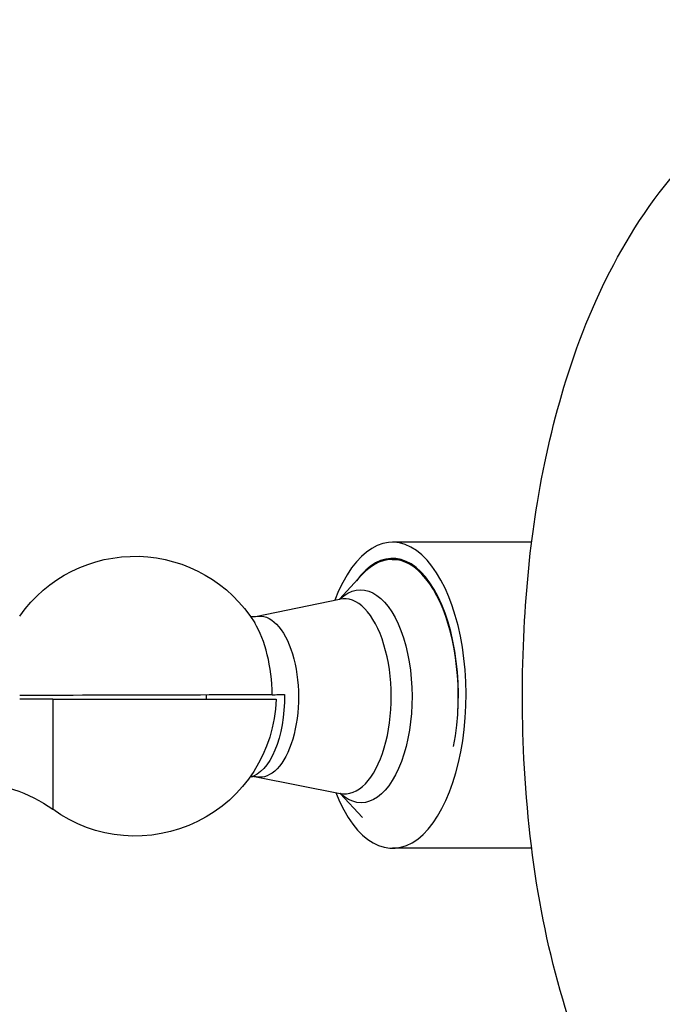
# Model space of a CAD drawing. Units: millimetres. Extents: x -5364 to 5364, y -5900 to 5900.
# Drawn here: x 124 to 283, y 3457 to 3702 of the extents above; entities that cross this region are included whole.
import ezdxf

# ---------------------------------------------------------------- set-up
doc = ezdxf.new("R2010")
doc.units = ezdxf.units.MM
doc.header["$LTSCALE"] = 20
doc.layers.add('2d', color=230, linetype='Continuous')

msp = doc.modelspace()

# ---------------------------------------------------------------- linework, layer by layer
at = {"layer": '2d'}
for p, q in [((250.79, 3572.24), (216.21, 3572.24)), ((216.1, 3567.97), (218.23, 3567.98)), ((203.02, 3558.1), (208.59, 3564.14)), ((182.21, 3553.82), (203.02, 3558.1)), ((131.77, 3533.19), (131.77, 3505.84)), ((131.77, 3533.19), (187.29, 3533.19)), ((182.35, 3513.9), (203.18, 3509.77)), ((203.18, 3509.76), (208.73, 3503.83)), ((250.8, 3496.14), (216.21, 3496.14))]:
    msp.add_line(p, q, dxfattribs=at)
at = {"layer": '2d', "extrusion": (0, 0, -1)}
for centre, start, end in [((-152.2, 3533.76), 35.1284, 148.2695), ((-152.3, 3534.19), 181.6372, 305.9041), ((-111.25, 3477.49), 90, 125.9041)]:
    msp.add_arc(centre, 35, start, end, dxfattribs=at)
at = {"layer": '2d'}
for centre, major_axis, ratio, start_param, end_param in [((216.21, 3534.19), (0, 38.05), 0.480752, 2.260506, 7.182513), ((216.21, 3534.19), (0, 34.05), 0.480752, 4.329376, 6.863758), ((216.21, 3533.97), (-0.11, 34), 0.48075, 4.587323, 6.761235), ((204.22, 3533.93), (-0.08, 24.28), 0.48075, 3.044768, 6.38001), ((175.14, 3533.84), (-0.08, 23.26), 0.48075, -1.550885, -0.664446)]:
    msp.add_ellipse(centre, major_axis=major_axis, ratio=ratio, start_param=start_param, end_param=end_param, dxfattribs=at)
at = {"layer": '2d', "extrusion": (0, 0, -1)}
for centre, major_axis, ratio, start_param, end_param in [((208.34, 3533.95), (-0.09, 26.47), 0.48075, -0.418663, 3.560255), ((183.21, 3533.86), (-0.07, 20.05), 0.48075, -0.096825, 3.238418), ((152.2, 3534.26), (35, 0.09), 0.001394, 0.225157, 2.528577), ((179.67, 3533.85), (-0.07, 20.17), 0.48075, 4.681165, 4.734425), ((179.67, 3533.85), (-0.07, 20.17), 0.48075, 1.547592, 3.037983)]:
    msp.add_ellipse(centre, major_axis=major_axis, ratio=ratio, start_param=start_param, end_param=end_param, dxfattribs=at)
at = {"layer": '2d'}
for points, knots in [([(372.7, 3366.19), (369.12, 3366.19), (365.7, 3366.39), (355.79, 3367.27), (349.43, 3368.2), (332.74, 3371.87), (322.49, 3376.03), (307.67, 3385.02), (301.58, 3389.49), (288.18, 3401.63), (281.44, 3409.96), (270.66, 3427.28), (266.24, 3436.46), (258.62, 3456.99), (255.53, 3468.51), (250.93, 3492.63), (249.54, 3505.42), (248.32, 3529.75), (248.38, 3541.48), (249.63, 3562.81), (250.65, 3572.67), (253.98, 3592.75), (256.38, 3602.95), (262.72, 3623.41), (266.95, 3633.67), (277.61, 3653.05), (284.24, 3662.35), (299.67, 3677.65), (307.65, 3683.64), (325.03, 3693.56), (335.1, 3697.19), (353.07, 3700.83), (361.04, 3701.88), (370.61, 3702.17), (371.65, 3702.19), (372.7, 3702.19)], [0, 0, 0, 0, 1.136154, 1.136154, 3.346119, 3.346119, 6.884299, 6.884299, 9.63481, 9.63481, 13.354504, 13.354504, 16.906364, 16.906364, 20.869016, 20.869016, 24.800341, 24.800341, 28.240788, 28.240788, 31.282515, 31.282515, 34.708346, 34.708346, 38.521858, 38.521858, 42.541345, 42.541345, 46.223556, 46.223556, 49.643629, 49.643629, 52.42681, 52.42681, 52.759849, 52.759849, 52.759849, 52.759849]), ([(203.02, 3558.1), (203.1, 3558.11), (203.17, 3558.13), (203.24, 3558.16), (203.26, 3558.17), (203.26, 3558.17)], [4.8108038, 4.8108038, 4.8108038, 4.8108038, 4.8870487, 4.8870487, 4.9429713, 4.9429713, 4.9429713, 4.9429713]), ([(180.86, 3553.86), (180.98, 3553.83), (181.12, 3553.8), (181.58, 3553.74), (181.94, 3553.76), (182.21, 3553.82)], [4.582927, 4.582927, 4.582927, 4.582927, 4.6585495, 4.6585495, 4.8108038, 4.8108038, 4.8108038, 4.8108038]), ([(131.77, 3533.19), (131.14, 3533.19), (130.49, 3533.19), (129.16, 3533.19), (128.49, 3533.19), (126.44, 3533.19), (125.03, 3533.19), (123.58, 3533.19)], [0.069622008, 0.069622008, 0.069622008, 0.069622008, 0.071946383, 0.071946383, 0.074270759, 0.074270759, 0.07891951, 0.07891951, 0.07891951, 0.07891951]), ([(186.31, 3534.34), (186.54, 3534.34), (186.92, 3534.34), (187.56, 3534.35), (187.7, 3534.35), (187.99, 3534.35), (188.15, 3534.35), (188.63, 3534.35), (188.99, 3534.35), (189.37, 3534.35)], [0.05704423, 0.05704423, 0.05704423, 0.05704423, 0.060083481, 0.060083481, 0.060843293, 0.060843293, 0.061603106, 0.061603106, 0.063122731, 0.063122731, 0.063122731, 0.063122731]), ([(182.35, 3513.9), (182.26, 3513.92), (182.17, 3513.93), (181.99, 3513.95), (181.89, 3513.96), (181.7, 3513.96), (181.6, 3513.96), (181.41, 3513.94), (181.32, 3513.93), (181.15, 3513.9), (181.07, 3513.88), (181, 3513.86)], [1.4755612, 1.4755612, 1.4755612, 1.4755612, 1.5208763, 1.5208763, 1.5661914, 1.5661914, 1.6115064, 1.6115064, 1.6568215, 1.6568215, 1.7021366, 1.7021366, 1.7021366, 1.7021366]), ([(203.42, 3509.69), (203.42, 3509.69), (203.4, 3509.7), (203.33, 3509.73), (203.26, 3509.75), (203.18, 3509.77)], [1.3433937, 1.3433937, 1.3433937, 1.3433937, 1.3993163, 1.3993163, 1.4755612, 1.4755612, 1.4755612, 1.4755612])]:
    msp.add_open_spline(points, degree=3, knots=knots, dxfattribs=at)

doc.saveas('drawing.dxf')
